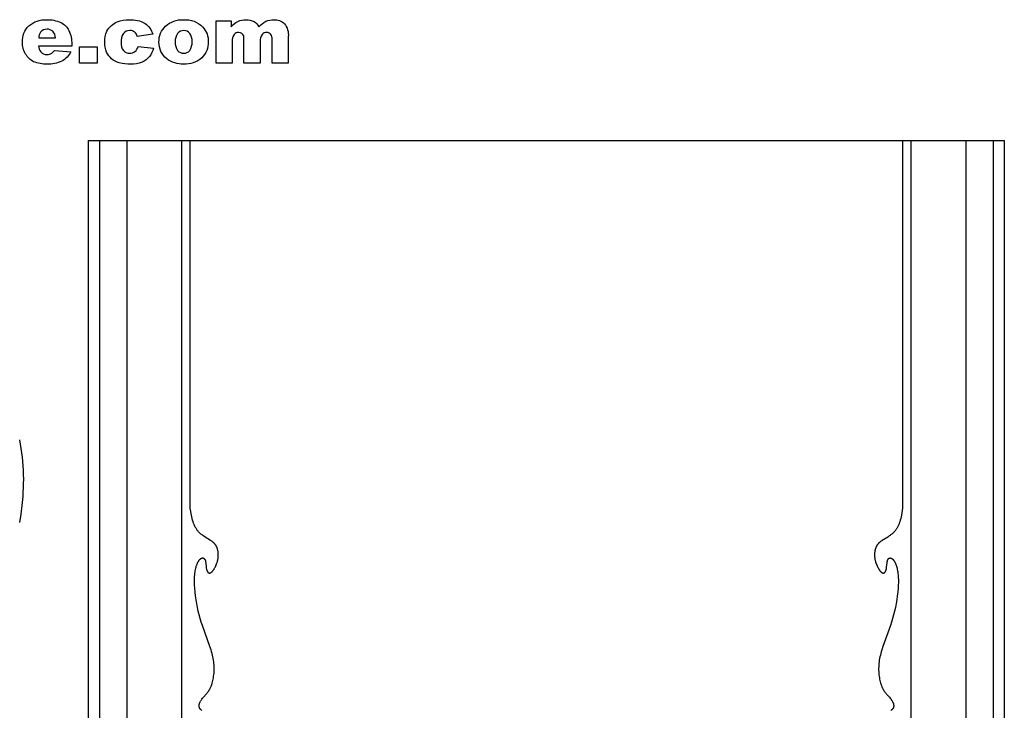
# Model space of a CAD drawing. Extents: x -158 to 152, y -146 to 159.
# Drawn here: x 44 to 152, y 81 to 157 of the extents above; entities that cross this region are included whole.
import ezdxf

# ---------------------------------------------------------------- set-up
doc = ezdxf.new("R2010")
doc.units = 0
doc.header["$MEASUREMENT"] = 0
doc.layers.add('DEFAULT', color=7, linetype='Continuous', true_color=0xffffff)
doc.layers.add('LAYER_1', color=7, linetype='Continuous', true_color=0xffffff)

msp = doc.modelspace()

# ---------------------------------------------------------------- linework, layer by layer
at = {"layer": 'DEFAULT', "color": 5, "true_color": 0x0000ff}
for points in [[(49.73, 154.32), (46.1, 154.32, 0.151615), (46.34, 153.68, 0.228624), (47.02, 153.38, 0.134055), (47.53, 153.52), (47.84, 153.83), (49.63, 153.68, -0.141803), (48.65, 152.65, -0.121292), (47.01, 152.34, -0.111353), (45.55, 152.6, -0.144312), (44.67, 153.43, -0.141115), (44.32, 154.76, -0.212235), (45.02, 156.53, -0.19904), (46.96, 157.2, -0.118311), (48.54, 156.9, -0.155727), (49.42, 156.02, -0.121032), (49.73, 154.53)], [(57.02, 154.27), (58.71, 154.08, -0.108949), (58.25, 153.16, -0.120838), (57.44, 152.55, -0.10133), (56.18, 152.34, -0.067203), (54.95, 152.48, -0.112569), (54.1, 152.92, -0.102153), (53.55, 153.65, -0.110985), (53.35, 154.75, -0.118458), (53.59, 155.95, -0.09279), (54.08, 156.57, -0.085118), (54.72, 156.99, -0.096874), (56.05, 157.2, -0.147713), (57.77, 156.8, -0.174905), (58.61, 155.61), (56.92, 155.37, 0.169064), (56.64, 155.85, 0.173182), (56.1, 156.01, 0.235152), (55.4, 155.69, 0.172883), (55.14, 154.71, 0.184902), (55.4, 153.83, 0.224595), (56.09, 153.53, 0.170249), (56.67, 153.71, 0.155439)], [(59.3, 154.76, -0.214674), (60.03, 156.51, -0.197632), (61.99, 157.2, -0.220705), (64.13, 156.39, -0.189892), (64.71, 154.78, -0.214067), (63.99, 153.02, -0.197438), (62, 152.34, -0.175729), (60.16, 152.91, -0.236628)], [(65.56, 157.1), (67.22, 157.1), (67.22, 156.42, -0.102585), (67.95, 157.02, -0.113995), (68.84, 157.2, -0.135088), (69.73, 157, -0.137418), (70.26, 156.42, -0.092316), (71.04, 157.04, -0.110374), (71.89, 157.2, -0.212697), (73.07, 156.76, -0.192004), (73.49, 155.36), (73.49, 152.44), (71.71, 152.44), (71.71, 155.1, 0.16926), (71.58, 155.57, 0.248699), (71.13, 155.81, 0.22999), (70.61, 155.58, 0.174794), (70.42, 154.85), (70.42, 152.44), (68.63, 152.44), (68.63, 155.01), (68.6, 155.42, 0.329207), (68.06, 155.81, 0.228299), (67.54, 155.58, 0.175448), (67.34, 154.82), (67.34, 152.44), (65.56, 152.44)], [(47.94, 155.22, 0.178214), (47.65, 155.94, 0.195367), (47.03, 156.16, 0.240108), (46.32, 155.83, 0.142853), (46.11, 155.22)], [(61.09, 154.77, 0.177921), (61.35, 153.83, 0.470591), (62.67, 153.83, 0.175429), (62.93, 154.79, 0.178421), (62.67, 155.71, 0.229183), (62.02, 156.01, 0.228898), (61.35, 155.7, 0.178833)]]:
    msp.add_lwpolyline(points, format="xyb", close=True, dxfattribs=at)
msp.add_lwpolyline([(50.57, 154.22), (52.51, 154.22), (52.51, 152.44), (50.57, 152.44)], close=True, dxfattribs=at)
at = {"layer": 'LAYER_1', "color": 5, "true_color": 0x0000ff}
for p, q in [((51.57, 143.95), (152.05, 143.95)), ((51.57, -144.38), (51.57, 143.95)), ((52.76, 143.95), (52.76, -143.19)), ((55.76, 143.95), (55.76, -140.19)), ((61.81, 76.88), (61.81, 143.95)), ((62.73, 103.62), (62.73, 143.95)), ((140.89, 143.95), (140.89, 103.62)), ((141.81, 143.95), (141.81, 76.88)), ((147.86, -140.19), (147.86, 143.95)), ((150.87, -143.19), (150.87, 143.95)), ((152.05, 143.95), (152.05, -144.38))]:
    msp.add_line(p, q, dxfattribs=at)
for points in [[(43.99, 111.11), (44.08, 110.64), (44.16, 110.16), (44.23, 109.69), (44.28, 109.21), (44.33, 108.73), (44.37, 108.25), (44.39, 107.77), (44.41, 107.29), (44.42, 106.81), (44.41, 106.33), (44.4, 105.85), (44.38, 105.37), (44.35, 104.88), (44.26, 103.92), (44.15, 102.97), (44.01, 102.03)], [(64.01, 81.42), (63.98, 81.44), (63.97, 81.45), (63.96, 81.45), (63.95, 81.46), (63.93, 81.47), (63.92, 81.48), (63.91, 81.49), (63.9, 81.5), (63.89, 81.51), (63.88, 81.52), (63.87, 81.53), (63.86, 81.54), (63.85, 81.55), (63.84, 81.56), (63.83, 81.57), (63.83, 81.58), (63.82, 81.59), (63.81, 81.6), (63.8, 81.61), (63.79, 81.62), (63.79, 81.63), (63.78, 81.64), (63.77, 81.65), (63.77, 81.66), (63.76, 81.67), (63.76, 81.68), (63.75, 81.69), (63.75, 81.7), (63.74, 81.71), (63.74, 81.73), (63.73, 81.74), (63.73, 81.75), (63.73, 81.76), (63.72, 81.77), (63.72, 81.78), (63.72, 81.79), (63.71, 81.8), (63.71, 81.82), (63.71, 81.83), (63.71, 81.84), (63.7, 81.85), (63.7, 81.86), (63.7, 81.87), (63.7, 81.89), (63.7, 81.9), (63.7, 81.91), (63.7, 81.92), (63.7, 81.93), (63.7, 81.95), (63.7, 81.96), (63.7, 81.97), (63.7, 81.98), (63.7, 82), (63.71, 82.02), (63.71, 82.04), (63.71, 82.07), (63.72, 82.09), (63.73, 82.12), (63.73, 82.14), (63.74, 82.17), (63.75, 82.19), (63.76, 82.22), (63.77, 82.25), (63.78, 82.27), (63.79, 82.3), (63.81, 82.32), (63.82, 82.35), (63.83, 82.37), (63.86, 82.43), (63.89, 82.48), (63.93, 82.53), (63.97, 82.58), (64.01, 82.64), (64.09, 82.75), (64.18, 82.86), (64.49, 83.22), (64.55, 83.28), (64.6, 83.35), (64.66, 83.43), (64.71, 83.5), (64.77, 83.58), (64.82, 83.67), (64.85, 83.71), (64.87, 83.76), (64.9, 83.8), (64.92, 83.85), (64.95, 83.9), (64.97, 83.95), (65, 84.01), (65.02, 84.06), (65.04, 84.12), (65.07, 84.17), (65.09, 84.23), (65.11, 84.29), (65.13, 84.36), (65.15, 84.42), (65.19, 84.56), (65.22, 84.7), (65.25, 84.85), (65.28, 85), (65.3, 85.16), (65.32, 85.33), (65.34, 85.5), (65.35, 85.67), (65.36, 85.84), (65.36, 86.02), (65.36, 86.2), (65.35, 86.38), (65.33, 86.57), (65.31, 86.75), (65.29, 86.94), (65.25, 87.12), (65.22, 87.31), (65.17, 87.49), (65.13, 87.68), (65.07, 87.86), (65.02, 88.05), (64.89, 88.42), (64.07, 90.72), (63.94, 91.11), (63.83, 91.51), (63.71, 91.91), (63.61, 92.32), (63.52, 92.73), (63.44, 93.15), (63.37, 93.57), (63.31, 93.99), (63.26, 94.41), (63.22, 94.82), (63.2, 95.21), (63.2, 95.41), (63.19, 95.6), (63.19, 95.78), (63.2, 95.96), (63.21, 96.13), (63.22, 96.3), (63.24, 96.45), (63.26, 96.61), (63.28, 96.75), (63.31, 96.89), (63.34, 97.02), (63.37, 97.14), (63.4, 97.26), (63.42, 97.31), (63.44, 97.37), (63.46, 97.42), (63.48, 97.47), (63.5, 97.52), (63.52, 97.57), (63.54, 97.61), (63.56, 97.65), (63.58, 97.69), (63.6, 97.73), (63.63, 97.77), (63.65, 97.81), (63.67, 97.84), (63.69, 97.87), (63.72, 97.9), (63.74, 97.93), (63.76, 97.96), (63.77, 97.97), (63.78, 97.98), (63.79, 97.99), (63.8, 98.01), (63.82, 98.02), (63.83, 98.03), (63.84, 98.04), (63.85, 98.05), (63.86, 98.06), (63.87, 98.06), (63.88, 98.07), (63.89, 98.08), (63.9, 98.09), (63.92, 98.09), (63.93, 98.1), (63.94, 98.11), (63.95, 98.11), (63.96, 98.12), (63.97, 98.12), (63.98, 98.13), (63.99, 98.13), (64, 98.13), (64.01, 98.14), (64.02, 98.14), (64.03, 98.14), (64.03, 98.14), (64.04, 98.14), (64.04, 98.15), (64.05, 98.15), (64.05, 98.15), (64.06, 98.15), (64.06, 98.15), (64.07, 98.15), (64.07, 98.15), (64.08, 98.15), (64.08, 98.15), (64.09, 98.15), (64.09, 98.15), (64.1, 98.15), (64.1, 98.15), (64.11, 98.15), (64.11, 98.15), (64.12, 98.15), (64.12, 98.15), (64.13, 98.15), (64.13, 98.15), (64.13, 98.15), (64.14, 98.14), (64.14, 98.14), (64.15, 98.14), (64.15, 98.14), (64.16, 98.14), (64.16, 98.14), (64.17, 98.14), (64.17, 98.14), (64.18, 98.13), (64.18, 98.13), (64.18, 98.13), (64.19, 98.13), (64.19, 98.13), (64.2, 98.12), (64.2, 98.12), (64.21, 98.12), (64.21, 98.12), (64.21, 98.11), (64.22, 98.11), (64.22, 98.11), (64.23, 98.11), (64.23, 98.1), (64.23, 98.1), (64.24, 98.1), (64.24, 98.1), (64.25, 98.09), (64.26, 98.08), (64.27, 98.08), (64.27, 98.07), (64.28, 98.06), (64.29, 98.05), (64.29, 98.04), (64.3, 98.04), (64.31, 98.03), (64.31, 98.02), (64.32, 98.01), (64.33, 98), (64.33, 97.99), (64.34, 97.98), (64.34, 97.97), (64.35, 97.96), (64.35, 97.94), (64.36, 97.93), (64.36, 97.92), (64.37, 97.91), (64.37, 97.9), (64.38, 97.88), (64.39, 97.86), (64.39, 97.83), (64.4, 97.8), (64.41, 97.77), (64.41, 97.74), (64.42, 97.71), (64.43, 97.65), (64.44, 97.59), (64.48, 97.17), (64.49, 97.11), (64.49, 97.04), (64.51, 96.97), (64.51, 96.94), (64.52, 96.91), (64.53, 96.88), (64.54, 96.85), (64.54, 96.82), (64.55, 96.8), (64.56, 96.77), (64.57, 96.74), (64.59, 96.72), (64.59, 96.7), (64.6, 96.69), (64.6, 96.68), (64.61, 96.67), (64.62, 96.66), (64.62, 96.65), (64.63, 96.64), (64.63, 96.63), (64.64, 96.62), (64.65, 96.61), (64.66, 96.6), (64.66, 96.59), (64.67, 96.58), (64.68, 96.57), (64.69, 96.56), (64.69, 96.56), (64.7, 96.55), (64.7, 96.55), (64.71, 96.54), (64.71, 96.54), (64.72, 96.54), (64.72, 96.53), (64.73, 96.53), (64.73, 96.53), (64.73, 96.53), (64.74, 96.52), (64.74, 96.52), (64.75, 96.52), (64.75, 96.52), (64.76, 96.51), (64.76, 96.51), (64.76, 96.51), (64.77, 96.51), (64.77, 96.51), (64.78, 96.5), (64.78, 96.5), (64.79, 96.5), (64.79, 96.5), (64.8, 96.5), (64.8, 96.5), (64.81, 96.5), (64.81, 96.49), (64.82, 96.49), (64.82, 96.49), (64.82, 96.49), (64.83, 96.49), (64.83, 96.49), (64.84, 96.49), (64.84, 96.49), (64.85, 96.49), (64.85, 96.49), (64.86, 96.49), (64.86, 96.49), (64.87, 96.49), (64.87, 96.49), (64.88, 96.49), (64.89, 96.49), (64.89, 96.5), (64.9, 96.5), (64.9, 96.5), (64.91, 96.5), (64.91, 96.5), (64.92, 96.5), (64.92, 96.5), (64.93, 96.51), (64.93, 96.51), (64.94, 96.51), (64.94, 96.51), (64.95, 96.51), (64.96, 96.52), (64.96, 96.52), (64.97, 96.52), (64.98, 96.53), (65, 96.54), (65.01, 96.55), (65.02, 96.55), (65.03, 96.56), (65.04, 96.57), (65.05, 96.58), (65.07, 96.59), (65.08, 96.6), (65.09, 96.61), (65.1, 96.63), (65.12, 96.64), (65.13, 96.65), (65.16, 96.68), (65.18, 96.71), (65.21, 96.74), (65.23, 96.77), (65.26, 96.81), (65.28, 96.84), (65.31, 96.88), (65.34, 96.92), (65.36, 96.96), (65.39, 97.01), (65.44, 97.09), (65.49, 97.19), (65.53, 97.29), (65.58, 97.39), (65.62, 97.49), (65.66, 97.6), (65.67, 97.65), (65.69, 97.7), (65.71, 97.76), (65.72, 97.81), (65.73, 97.87), (65.75, 97.92), (65.76, 97.98), (65.77, 98.03), (65.78, 98.09), (65.79, 98.14), (65.79, 98.19), (65.8, 98.25), (65.8, 98.3), (65.81, 98.36), (65.81, 98.41), (65.81, 98.46), (65.81, 98.51), (65.81, 98.57), (65.8, 98.62), (65.8, 98.67), (65.8, 98.72), (65.79, 98.77), (65.79, 98.82), (65.78, 98.87), (65.77, 98.92), (65.76, 98.96), (65.75, 99.01), (65.74, 99.06), (65.73, 99.1), (65.71, 99.15), (65.7, 99.19), (65.68, 99.23), (65.67, 99.28), (65.65, 99.32), (65.63, 99.36), (65.61, 99.4), (65.6, 99.43), (65.58, 99.47), (65.55, 99.51), (65.53, 99.54), (65.51, 99.58), (65.49, 99.61), (65.46, 99.64), (65.44, 99.67), (65.41, 99.7), (65.38, 99.73), (65.36, 99.76), (65.33, 99.79), (65.3, 99.81), (65.27, 99.84), (65.24, 99.86), (65.21, 99.89), (65.18, 99.91), (65.15, 99.94), (65.09, 99.98), (65.03, 100.03), (64.96, 100.07), (64.36, 100.44), (64.23, 100.53), (64.1, 100.62), (64.04, 100.67), (63.97, 100.71), (63.91, 100.76), (63.86, 100.81), (63.8, 100.86), (63.74, 100.92), (63.69, 100.97), (63.64, 101.02), (63.59, 101.08), (63.54, 101.14), (63.49, 101.2), (63.45, 101.26), (63.41, 101.33), (63.37, 101.39), (63.33, 101.46), (63.29, 101.53), (63.25, 101.6), (63.22, 101.67), (63.18, 101.74), (63.15, 101.82), (63.12, 101.89), (63.09, 101.97), (63.07, 102.05), (63.04, 102.13), (62.99, 102.3), (62.94, 102.48), (62.9, 102.66), (62.86, 102.85), (62.73, 103.62)], [(140.89, 103.62), (140.76, 102.85), (140.72, 102.66), (140.68, 102.48), (140.63, 102.3), (140.58, 102.13), (140.56, 102.05), (140.53, 101.97), (140.5, 101.89), (140.47, 101.82), (140.44, 101.74), (140.4, 101.67), (140.37, 101.6), (140.33, 101.53), (140.29, 101.46), (140.26, 101.39), (140.21, 101.33), (140.17, 101.26), (140.13, 101.2), (140.08, 101.14), (140.03, 101.08), (139.98, 101.02), (139.93, 100.97), (139.88, 100.92), (139.82, 100.86), (139.76, 100.81), (139.71, 100.76), (139.65, 100.71), (139.58, 100.67), (139.52, 100.62), (139.39, 100.53), (139.26, 100.44), (138.66, 100.07), (138.6, 100.03), (138.53, 99.98), (138.47, 99.94), (138.44, 99.91), (138.41, 99.89), (138.38, 99.86), (138.35, 99.84), (138.32, 99.81), (138.29, 99.79), (138.26, 99.76), (138.24, 99.73), (138.21, 99.7), (138.19, 99.67), (138.16, 99.64), (138.14, 99.61), (138.11, 99.58), (138.09, 99.54), (138.07, 99.51), (138.05, 99.47), (138.03, 99.43), (138.01, 99.4), (137.99, 99.36), (137.97, 99.32), (137.95, 99.28), (137.94, 99.23), (137.92, 99.19), (137.91, 99.15), (137.89, 99.1), (137.88, 99.06), (137.87, 99.01), (137.86, 98.96), (137.85, 98.92), (137.84, 98.87), (137.84, 98.82), (137.83, 98.77), (137.82, 98.72), (137.82, 98.67), (137.82, 98.62), (137.81, 98.57), (137.81, 98.51), (137.81, 98.46), (137.81, 98.41), (137.82, 98.36), (137.82, 98.3), (137.82, 98.25), (137.83, 98.19), (137.84, 98.14), (137.84, 98.09), (137.85, 98.03), (137.86, 97.98), (137.87, 97.92), (137.89, 97.87), (137.9, 97.81), (137.92, 97.76), (137.93, 97.7), (137.95, 97.65), (137.97, 97.6), (138, 97.49), (138.05, 97.39), (138.09, 97.29), (138.14, 97.19), (138.18, 97.09), (138.23, 97.01), (138.26, 96.96), (138.28, 96.92), (138.31, 96.88), (138.34, 96.84), (138.36, 96.81), (138.39, 96.77), (138.41, 96.74), (138.44, 96.71), (138.47, 96.68), (138.49, 96.65), (138.5, 96.64), (138.52, 96.63), (138.53, 96.61), (138.54, 96.6), (138.55, 96.59), (138.57, 96.58), (138.58, 96.57), (138.59, 96.56), (138.6, 96.55), (138.61, 96.55), (138.63, 96.54), (138.64, 96.53), (138.65, 96.52), (138.66, 96.52), (138.67, 96.52), (138.67, 96.51), (138.68, 96.51), (138.68, 96.51), (138.69, 96.51), (138.69, 96.51), (138.7, 96.5), (138.7, 96.5), (138.71, 96.5), (138.71, 96.5), (138.72, 96.5), (138.73, 96.5), (138.73, 96.5), (138.74, 96.49), (138.74, 96.49), (138.75, 96.49), (138.75, 96.49), (138.76, 96.49), (138.76, 96.49), (138.77, 96.49), (138.77, 96.49), (138.78, 96.49), (138.78, 96.49), (138.79, 96.49), (138.79, 96.49), (138.8, 96.49), (138.8, 96.49), (138.81, 96.49), (138.81, 96.49), (138.82, 96.5), (138.82, 96.5), (138.82, 96.5), (138.83, 96.5), (138.83, 96.5), (138.84, 96.5), (138.84, 96.5), (138.85, 96.51), (138.85, 96.51), (138.86, 96.51), (138.86, 96.51), (138.87, 96.51), (138.87, 96.52), (138.87, 96.52), (138.88, 96.52), (138.88, 96.52), (138.89, 96.53), (138.89, 96.53), (138.9, 96.53), (138.9, 96.53), (138.9, 96.54), (138.91, 96.54), (138.91, 96.54), (138.92, 96.55), (138.92, 96.55), (138.93, 96.56), (138.94, 96.56), (138.94, 96.57), (138.95, 96.58), (138.96, 96.59), (138.97, 96.6), (138.97, 96.61), (138.98, 96.62), (138.99, 96.63), (138.99, 96.64), (139, 96.65), (139.01, 96.66), (139.01, 96.67), (139.02, 96.68), (139.02, 96.69), (139.03, 96.7), (139.04, 96.72), (139.05, 96.74), (139.06, 96.77), (139.07, 96.8), (139.08, 96.82), (139.09, 96.85), (139.09, 96.88), (139.1, 96.91), (139.11, 96.94), (139.11, 96.97), (139.13, 97.04), (139.14, 97.11), (139.14, 97.17), (139.18, 97.59), (139.19, 97.65), (139.2, 97.71), (139.21, 97.74), (139.21, 97.77), (139.22, 97.8), (139.23, 97.83), (139.24, 97.86), (139.24, 97.88), (139.25, 97.9), (139.25, 97.91), (139.26, 97.92), (139.26, 97.93), (139.27, 97.94), (139.27, 97.96), (139.28, 97.97), (139.28, 97.98), (139.29, 97.99), (139.29, 98), (139.3, 98.01), (139.31, 98.02), (139.31, 98.03), (139.32, 98.04), (139.33, 98.04), (139.33, 98.05), (139.34, 98.06), (139.35, 98.07), (139.36, 98.08), (139.36, 98.08), (139.37, 98.09), (139.38, 98.1), (139.38, 98.1), (139.39, 98.1), (139.39, 98.1), (139.39, 98.11), (139.4, 98.11), (139.4, 98.11), (139.41, 98.11), (139.41, 98.12), (139.41, 98.12), (139.42, 98.12), (139.42, 98.12), (139.43, 98.13), (139.43, 98.13), (139.44, 98.13), (139.44, 98.13), (139.45, 98.13), (139.45, 98.14), (139.45, 98.14), (139.46, 98.14), (139.46, 98.14), (139.47, 98.14), (139.47, 98.14), (139.48, 98.14), (139.48, 98.14), (139.49, 98.15), (139.49, 98.15), (139.5, 98.15), (139.5, 98.15), (139.5, 98.15), (139.51, 98.15), (139.51, 98.15), (139.52, 98.15), (139.52, 98.15), (139.53, 98.15), (139.53, 98.15), (139.54, 98.15), (139.54, 98.15), (139.55, 98.15), (139.55, 98.15), (139.56, 98.15), (139.56, 98.15), (139.57, 98.15), (139.57, 98.15), (139.58, 98.15), (139.58, 98.14), (139.59, 98.14), (139.59, 98.14), (139.6, 98.14), (139.61, 98.14), (139.62, 98.13), (139.63, 98.13), (139.64, 98.13), (139.65, 98.12), (139.66, 98.12), (139.67, 98.11), (139.68, 98.11), (139.69, 98.1), (139.71, 98.09), (139.72, 98.09), (139.73, 98.08), (139.74, 98.07), (139.75, 98.06), (139.76, 98.06), (139.77, 98.05), (139.78, 98.04), (139.79, 98.03), (139.81, 98.02), (139.82, 98.01), (139.83, 97.99), (139.84, 97.98), (139.85, 97.97), (139.86, 97.96), (139.88, 97.93), (139.91, 97.9), (139.93, 97.87), (139.95, 97.84), (139.97, 97.81), (139.99, 97.77), (140.02, 97.73), (140.04, 97.69), (140.06, 97.65), (140.08, 97.61), (140.1, 97.57), (140.12, 97.52), (140.14, 97.47), (140.16, 97.42), (140.18, 97.37), (140.2, 97.31), (140.22, 97.26), (140.25, 97.14), (140.28, 97.02), (140.31, 96.89), (140.34, 96.75), (140.36, 96.61), (140.38, 96.45), (140.4, 96.3), (140.41, 96.13), (140.42, 95.96), (140.43, 95.78), (140.43, 95.6), (140.43, 95.41), (140.42, 95.21), (140.4, 94.82), (140.36, 94.41), (140.31, 93.99), (140.25, 93.57), (140.18, 93.15), (140.1, 92.73), (140.01, 92.32), (139.91, 91.91), (139.8, 91.51), (139.68, 91.11), (139.55, 90.72), (138.73, 88.42), (138.61, 88.05), (138.55, 87.86), (138.5, 87.68), (138.45, 87.49), (138.4, 87.31), (138.37, 87.12), (138.33, 86.94), (138.31, 86.75), (138.29, 86.57), (138.27, 86.38), (138.27, 86.2), (138.26, 86.02), (138.26, 85.84), (138.27, 85.67), (138.28, 85.5), (138.3, 85.33), (138.32, 85.16), (138.34, 85), (138.37, 84.85), (138.4, 84.7), (138.43, 84.56), (138.47, 84.42), (138.49, 84.36), (138.51, 84.29), (138.53, 84.23), (138.56, 84.17), (138.58, 84.12), (138.6, 84.06), (138.62, 84.01), (138.65, 83.95), (138.67, 83.9), (138.7, 83.85), (138.72, 83.8), (138.75, 83.76), (138.77, 83.71), (138.8, 83.67), (138.85, 83.58), (138.91, 83.5), (138.96, 83.43), (139.02, 83.35), (139.07, 83.28), (139.13, 83.22), (139.44, 82.86), (139.53, 82.75), (139.62, 82.64), (139.65, 82.58), (139.69, 82.53), (139.73, 82.48), (139.76, 82.43), (139.79, 82.37), (139.8, 82.35), (139.82, 82.32), (139.83, 82.3), (139.84, 82.27), (139.85, 82.25), (139.86, 82.22), (139.87, 82.19), (139.88, 82.17), (139.89, 82.14), (139.89, 82.12), (139.9, 82.09), (139.91, 82.07), (139.91, 82.04), (139.91, 82.02), (139.92, 82.01), (139.92, 82), (139.92, 81.98), (139.92, 81.97), (139.92, 81.96), (139.92, 81.95), (139.92, 81.93), (139.92, 81.92), (139.92, 81.91), (139.92, 81.9), (139.92, 81.89), (139.92, 81.87), (139.92, 81.86), (139.92, 81.85), (139.91, 81.84), (139.91, 81.83), (139.91, 81.82), (139.91, 81.8), (139.91, 81.79), (139.9, 81.78), (139.9, 81.77), (139.9, 81.76), (139.89, 81.75), (139.89, 81.74), (139.88, 81.73), (139.88, 81.71), (139.87, 81.7), (139.87, 81.69), (139.86, 81.68), (139.86, 81.67), (139.85, 81.66), (139.85, 81.65), (139.84, 81.64), (139.83, 81.63), (139.83, 81.62), (139.82, 81.61), (139.81, 81.6), (139.8, 81.59), (139.8, 81.58), (139.79, 81.57), (139.78, 81.56), (139.77, 81.55), (139.76, 81.54), (139.75, 81.53), (139.74, 81.52), (139.73, 81.51), (139.72, 81.5), (139.71, 81.49), (139.7, 81.48), (139.69, 81.47), (139.67, 81.46), (139.66, 81.45), (139.65, 81.45), (139.64, 81.44), (139.61, 81.42)]]:
    msp.add_lwpolyline(points, dxfattribs=at)

doc.saveas('drawing.dxf')
